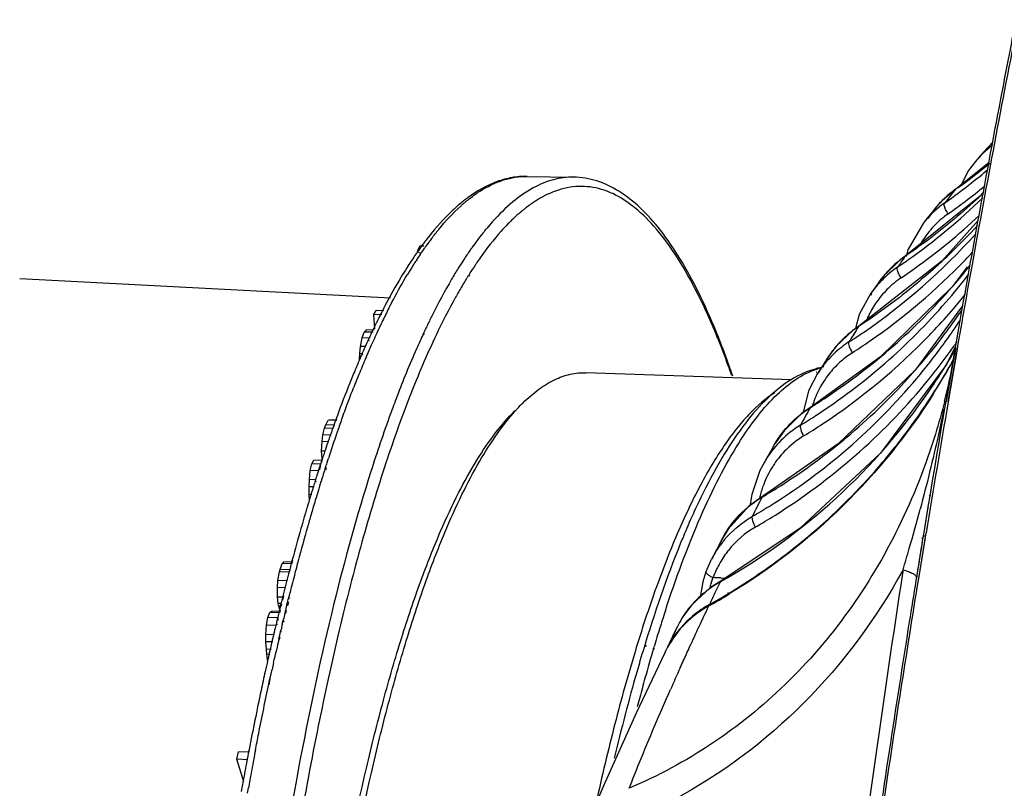
# Model space of a CAD drawing. Units: millimetres. Extents: x 78086 to 79979, y 6049 to 7339.
# Drawn here: x 79599 to 79632, y 6789 to 6814 of the extents above; entities that cross this region are included whole.
import ezdxf

# ---------------------------------------------------------------- set-up
doc = ezdxf.new("R2010")
doc.units = ezdxf.units.MM
doc.header["$LTSCALE"] = 16.335
doc.layers.get('0').update_dxf_attribs({"linetype": 'CONTINUOUS'})
doc.layers.add('02___PRT_ALL_AXES', color=7, linetype='CONTINUOUS')

msp = doc.modelspace()

# ---------------------------------------------------------------- linework, layer by layer
at = {"color": 0, "linetype": 'Continuous'}
for p, q in [((79631.921, 6810.249), (79631.848, 6810.17)), ((79631.895, 6809.677), (79630.783, 6808.791)), ((79631.485, 6809.772), (79631.196, 6809.397)), ((79631.485, 6809.772), (79631.508, 6809.797)), ((79616.437, 6809.215), (79617.995, 6809.19)), ((79631.196, 6809.397), (79630.969, 6808.939)), ((79630.775, 6808.783), (79630.783, 6808.791)), ((79616.233, 6808.032), (79616.224, 6808.023)), ((79616.234, 6808.011), (79616.224, 6808.005)), ((79630.091, 6808.143), (79629.848, 6807.805)), ((79630.094, 6808.146), (79629.998, 6808.028)), ((79629.689, 6807.642), (79629.176, 6806.761)), ((79612.764, 6806.719), (79612.848, 6806.881)), ((79612.848, 6806.881), (79612.936, 6806.92)), ((79612.977, 6806.877), (79612.848, 6806.881)), ((79612.821, 6806.765), (79612.802, 6806.737)), ((79612.829, 6806.672), (79612.809, 6806.645)), ((79612.858, 6806.59), (79612.893, 6806.653)), ((79612.858, 6806.6), (79612.893, 6806.653)), ((79629.081, 6806.529), (79629.092, 6806.54)), ((79629.176, 6806.761), (79629.117, 6806.533)), ((79612.744, 6806.428), (79612.758, 6806.451)), ((79612.746, 6806.39), (79612.76, 6806.417)), ((79614.512, 6805.956), (79614.497, 6805.933)), ((79614.515, 6805.899), (79614.5, 6805.873)), ((79611.86, 6805.14), (79599.456, 6805.785)), ((79628.21, 6805.676), (79628.16, 6805.606)), ((79627.943, 6805.299), (79627.553, 6804.586)), ((79627.943, 6805.299), (79627.941, 6805.297)), ((79611.309, 6804.585), (79611.384, 6804.719)), ((79611.341, 6804.106), (79611.309, 6804.585)), ((79611.576, 6804.576), (79611.309, 6804.585)), ((79611.644, 6804.71), (79611.384, 6804.719)), ((79627.553, 6804.586), (79627.432, 6804.122)), ((79611.52, 6804.207), (79611.525, 6804.22)), ((79611.52, 6804.209), (79611.525, 6804.22)), ((79613.089, 6804.212), (79613.08, 6804.192)), ((79613.09, 6804.209), (79613.08, 6804.192)), ((79610.912, 6803.811), (79610.983, 6804.003)), ((79610.983, 6804.003), (79611.062, 6804.079)), ((79611.284, 6803.993), (79610.983, 6804.003)), ((79611.323, 6804.07), (79611.062, 6804.079)), ((79612.985, 6803.991), (79612.96, 6803.937)), ((79612.987, 6803.966), (79612.963, 6803.907)), ((79627.527, 6804.184), (79627.54, 6804.198)), ((79610.861, 6803.523), (79610.912, 6803.811)), ((79611.188, 6803.801), (79610.912, 6803.811)), ((79611.143, 6803.784), (79611.132, 6803.761)), ((79611.149, 6803.724), (79611.138, 6803.702)), ((79630.341, 6803.557), (79630.367, 6803.589)), ((79630.343, 6803.555), (79630.367, 6803.589)), ((79610.828, 6803.071), (79610.835, 6803.28)), ((79610.835, 6803.28), (79610.861, 6803.523)), ((79610.925, 6803.277), (79610.835, 6803.28)), ((79611.045, 6803.517), (79610.861, 6803.523)), ((79610.922, 6803.292), (79610.907, 6803.258)), ((79610.924, 6803.274), (79610.908, 6803.244)), ((79630.715, 6803.23), (79630.446, 6801.677)), ((79630.772, 6803.474), (79630.464, 6801.676)), ((79630.753, 6803.488), (79630.469, 6802.915)), ((79630.535, 6801.664), (79630.835, 6803.433)), ((79630.758, 6803.476), (79630.715, 6803.23)), ((79630.786, 6803.472), (79630.742, 6803.227)), ((79630.798, 6803.217), (79630.836, 6803.433)), ((79628.26, 6803.171), (79625.928, 6801.487)), ((79626.418, 6803.025), (79626.195, 6802.673)), ((79626.499, 6803.151), (79626.418, 6803.025)), ((79630.528, 6801.664), (79630.798, 6803.217)), ((79626.155, 6802.611), (79625.854, 6802.029)), ((79626.121, 6802.778), (79626.105, 6802.774)), ((79626.137, 6802.674), (79626.122, 6802.669)), ((79626.122, 6802.643), (79626.138, 6802.65)), ((79626.123, 6802.758), (79626.139, 6802.763)), ((79626.195, 6802.673), (79626.144, 6802.594)), ((79625.854, 6802.029), (79625.67, 6801.308)), ((79630.408, 6801.685), (79630.404, 6801.666)), ((79625.928, 6801.487), (79625.911, 6801.468)), ((79609.697, 6800.898), (79609.776, 6801.05)), ((79609.776, 6801.05), (79609.83, 6801.062)), ((79610.064, 6801.04), (79609.776, 6801.05)), ((79610.069, 6801.054), (79609.83, 6801.062)), ((79610.059, 6801.129), (79610.032, 6801.056)), ((79610.087, 6801.205), (79610.059, 6801.129)), ((79610.221, 6801.042), (79610.236, 6801.083)), ((79610.221, 6801.042), (79610.236, 6801.079)), ((79609.602, 6800.556), (79609.656, 6800.782)), ((79609.656, 6800.782), (79609.697, 6800.898)), ((79609.963, 6800.772), (79609.656, 6800.782)), ((79610.006, 6800.888), (79609.697, 6800.898)), ((79609.93, 6800.771), (79609.904, 6800.696)), ((79609.561, 6800.012), (79609.574, 6800.336)), ((79609.574, 6800.336), (79609.602, 6800.556)), ((79609.796, 6800.329), (79609.574, 6800.336)), ((79609.878, 6800.547), (79609.602, 6800.556)), ((79624.648, 6800.115), (79624.728, 6800.254)), ((79609.578, 6799.776), (79609.561, 6800.012)), ((79609.675, 6800.009), (79609.561, 6800.012)), ((79609.237, 6799.592), (79609.305, 6799.714)), ((79609.571, 6799.705), (79609.305, 6799.714)), ((79609.604, 6799.82), (79609.55, 6799.655)), ((79609.604, 6799.82), (79609.552, 6799.642)), ((79609.582, 6799.744), (79609.578, 6799.776)), ((79609.595, 6799.775), (79609.578, 6799.776)), ((79609.761, 6799.692), (79609.787, 6799.771)), ((79624.367, 6799.627), (79624.229, 6799.361)), ((79609.151, 6799.065), (79609.182, 6799.366)), ((79609.182, 6799.366), (79609.237, 6799.592)), ((79609.468, 6799.356), (79609.182, 6799.366)), ((79609.534, 6799.582), (79609.237, 6799.592)), ((79609.515, 6799.547), (79609.47, 6799.409)), ((79609.518, 6799.526), (79609.475, 6799.379)), ((79609.688, 6799.466), (79609.712, 6799.543)), ((79609.7, 6799.386), (79609.724, 6799.463)), ((79609.141, 6798.822), (79609.151, 6799.065)), ((79609.38, 6799.057), (79609.151, 6799.065)), ((79609.356, 6799.052), (79609.348, 6799.026)), ((79609.364, 6799.002), (79609.356, 6798.975)), ((79609.148, 6798.556), (79609.141, 6798.822)), ((79609.31, 6798.816), (79609.141, 6798.822)), ((79609.158, 6798.371), (79609.148, 6798.556)), ((79609.233, 6798.553), (79609.148, 6798.556)), ((79624.319, 6798.497), (79624.3, 6798.473)), ((79629.928, 6798.554), (79629.895, 6798.51)), ((79629.931, 6798.552), (79629.895, 6798.51)), ((79623.902, 6798.235), (79623.901, 6798.203)), ((79629.868, 6798.119), (79629.85, 6798.1)), ((79629.868, 6798.119), (79629.852, 6798.099)), ((79623.162, 6797.405), (79622.985, 6797.112)), ((79622.898, 6796.947), (79622.985, 6797.111)), ((79629.541, 6795.749), (79629.754, 6797.054)), ((79629.549, 6795.747), (79629.792, 6797.277)), ((79629.754, 6797.054), (79629.791, 6797.278)), ((79608.245, 6796.251), (79608.299, 6796.304)), ((79608.57, 6796.295), (79608.299, 6796.304)), ((79608.579, 6796.374), (79608.546, 6796.251)), ((79608.585, 6796.346), (79608.551, 6796.23)), ((79622.425, 6795.98), (79622.61, 6796.397)), ((79608.098, 6795.68), (79608.153, 6795.974)), ((79608.153, 6795.974), (79608.172, 6796.046)), ((79608.472, 6795.964), (79608.153, 6795.974)), ((79608.172, 6796.046), (79608.245, 6796.251)), ((79608.493, 6796.035), (79608.172, 6796.046)), ((79608.554, 6796.24), (79608.245, 6796.251)), ((79608.492, 6796.045), (79608.456, 6795.906)), ((79608.494, 6796.037), (79608.456, 6795.906)), ((79608.67, 6795.931), (79608.695, 6796.026)), ((79622.42, 6795.969), (79622.313, 6795.636)), ((79629.018, 6796.039), (79628.987, 6795.833)), ((79629.018, 6796.039), (79628.987, 6795.833)), ((79608.079, 6795.448), (79608.098, 6795.68)), ((79608.401, 6795.67), (79608.098, 6795.68)), ((79622.915, 6795.655), (79622.579, 6795.442)), ((79622.915, 6795.655), (79622.893, 6795.627)), ((79622.893, 6795.627), (79622.921, 6795.644)), ((79622.893, 6795.627), (79622.922, 6795.643)), ((79622.92, 6795.766), (79623.071, 6795.759)), ((79622.92, 6795.766), (79623.071, 6795.759)), ((79608.079, 6795.127), (79608.079, 6795.448)), ((79608.347, 6795.439), (79608.079, 6795.448)), ((79622.579, 6795.442), (79621.948, 6794.869)), ((79622.313, 6795.636), (79622.232, 6795.127)), ((79608.105, 6794.912), (79608.079, 6795.127)), ((79608.273, 6795.12), (79608.079, 6795.127)), ((79608.24, 6795.062), (79608.208, 6794.933)), ((79608.275, 6795.2), (79608.24, 6795.062)), ((79608.283, 6795.163), (79608.249, 6795.02)), ((79608.411, 6794.906), (79608.445, 6795.041)), ((79608.445, 6795.041), (79608.473, 6795.155)), ((79608.473, 6795.155), (79608.48, 6795.183)), ((79608.48, 6795.183), (79608.504, 6795.281)), ((79608.488, 6795.083), (79608.495, 6795.112)), ((79623.159, 6795.27), (79623.182, 6795.284)), ((79623.175, 6795.245), (79623.198, 6795.259)), ((79607.823, 6794.611), (79607.896, 6794.655)), ((79608.162, 6794.646), (79607.896, 6794.655)), ((79608.123, 6794.823), (79608.105, 6794.912)), ((79608.223, 6794.908), (79608.105, 6794.912)), ((79608.168, 6794.68), (79608.123, 6794.823)), ((79608.203, 6794.82), (79608.123, 6794.823)), ((79608.159, 6794.732), (79608.139, 6794.65)), ((79608.17, 6794.679), (79608.151, 6794.596)), ((79608.189, 6794.855), (79608.159, 6794.732)), ((79608.208, 6794.933), (79608.189, 6794.855)), ((79608.218, 6794.886), (79608.199, 6794.805)), ((79608.349, 6794.649), (79608.373, 6794.748)), ((79608.364, 6794.58), (79608.388, 6794.678)), ((79608.373, 6794.748), (79608.411, 6794.906)), ((79608.427, 6794.834), (79608.46, 6794.969)), ((79621.948, 6794.869), (79621.619, 6794.416)), ((79607.713, 6794.183), (79607.759, 6794.441)), ((79607.759, 6794.441), (79607.823, 6794.611)), ((79608.112, 6794.429), (79607.759, 6794.441)), ((79608.152, 6794.599), (79607.823, 6794.611)), ((79608.075, 6794.388), (79608.051, 6794.288)), ((79608.09, 6794.451), (79608.075, 6794.388)), ((79608.103, 6794.392), (79608.088, 6794.328)), ((79608.244, 6794.214), (79608.275, 6794.344)), ((79608.275, 6794.344), (79608.291, 6794.409)), ((79608.29, 6794.28), (79608.305, 6794.344)), ((79621.617, 6794.413), (79621.62, 6794.418)), ((79607.695, 6793.87), (79607.713, 6794.183)), ((79608.052, 6794.171), (79607.713, 6794.183)), ((79608.051, 6794.288), (79608.045, 6794.26)), ((79608.065, 6794.227), (79608.058, 6794.199)), ((79608.159, 6793.847), (79608.197, 6794.012)), ((79608.197, 6794.012), (79608.201, 6794.029)), ((79607.694, 6793.629), (79607.695, 6793.87)), ((79607.98, 6793.861), (79607.695, 6793.87)), ((79607.936, 6793.802), (79607.899, 6793.642)), ((79608.134, 6793.739), (79608.159, 6793.847)), ((79608.145, 6793.692), (79608.17, 6793.796)), ((79608.21, 6793.956), (79608.214, 6793.972)), ((79607.712, 6793.379), (79607.694, 6793.629)), ((79607.924, 6793.621), (79607.694, 6793.629)), ((79607.729, 6793.209), (79607.712, 6793.379)), ((79607.867, 6793.374), (79607.712, 6793.379)), ((79607.845, 6793.407), (79607.809, 6793.248)), ((79620.399, 6793.599), (79620.384, 6793.549)), ((79620.414, 6793.513), (79620.398, 6793.463)), ((79620.672, 6793.415), (79620.686, 6793.462)), ((79620.681, 6793.36), (79620.694, 6793.409)), ((79607.765, 6792.95), (79607.729, 6793.209)), ((79607.827, 6793.206), (79607.729, 6793.209)), ((79607.947, 6792.916), (79607.977, 6793.051)), ((79607.867, 6792.552), (79607.9, 6792.702)), ((79621.56, 6792.757), (79621.664, 6792.986)), ((79621.561, 6792.752), (79621.664, 6792.982)), ((79607.795, 6792.215), (79607.832, 6792.389)), ((79607.801, 6792.191), (79607.836, 6792.373)), ((79607.832, 6792.389), (79607.867, 6792.552)), ((79606.727, 6789.692), (79606.774, 6789.939)), ((79606.774, 6789.939), (79607.142, 6789.949)), ((79607.138, 6789.927), (79606.774, 6789.939)), ((79606.955, 6788.934), (79606.727, 6789.692)), ((79607.092, 6789.679), (79606.727, 6789.692)), ((79606.901, 6788.788), (79606.869, 6788.61)), ((79607.077, 6788.553), (79607.109, 6788.734))]:
    msp.add_line(p, q, dxfattribs=at)
for points in [[(79631.848, 6810.17), (79631.615, 6809.916), (79631.508, 6809.797)], [(79631.71, 6808.69), (79631.563, 6808.526), (79629.092, 6806.54)], [(79630.783, 6808.791), (79630.695, 6808.725), (79630.23, 6808.303), (79630.094, 6808.146)], [(79629.998, 6808.028), (79629.771, 6807.746), (79629.689, 6807.642)], [(79631.531, 6807.733), (79630.332, 6806.387), (79627.54, 6804.198)], [(79629.092, 6806.54), (79628.895, 6806.394), (79628.351, 6805.86), (79628.21, 6805.676)], [(79631.162, 6806.19), (79630.665, 6805.519), (79628.26, 6803.171)], [(79628.16, 6805.606), (79627.971, 6805.339), (79627.941, 6805.297)], [(79631.013, 6804.878), (79629.427, 6802.728), (79626.852, 6800.256), (79624.319, 6798.497)], [(79627.54, 6804.198), (79627.333, 6804.052), (79626.774, 6803.521), (79626.499, 6803.151)], [(79630.469, 6802.915), (79628.259, 6799.95), (79625.571, 6797.429), (79622.915, 6795.655)], [(79625.928, 6801.487), (79625.63, 6801.28), (79625.034, 6800.697), (79624.728, 6800.254)], [(79624.648, 6800.115), (79624.415, 6799.71), (79624.366, 6799.624)], [(79624.229, 6799.361), (79623.959, 6798.56), (79623.902, 6798.235)], [(79624.319, 6798.497), (79623.855, 6798.171), (79623.162, 6797.405)], [(79622.898, 6796.947), (79622.659, 6796.49), (79622.61, 6796.397)], [(79621.467, 6794.136), (79621.385, 6793.968), (79621.132, 6793.449), (79621.064, 6793.31)], [(79621.042, 6793.263), (79620.087, 6791.242), (79619.003, 6788.83), (79618.266, 6787.101)]]:
    msp.add_lwpolyline(points, dxfattribs=at)
for centre, radius, start, end in [((79634.491, 6807.859), 3.509, 137.0736, 141.7374), ((79634.133, 6807.432), 3.533, 128.1376, 131.2828), ((79634.495, 6807.854), 3.516, 134.72, 137.0738), ((79634.13, 6807.435), 3.529, 127.1342, 128.1373), ((79634.122, 6807.444), 3.517, 133.0304, 138.0036), ((79634.131, 6807.434), 3.531, 131.2829, 133.0326), ((79618.457, 6826.066), 21.224, 305.7853, 309.3893), ((79634.065, 6807.329), 3.199, 136.4443, 137.0567), ((79634.074, 6807.321), 3.211, 133.2767, 136.4426), ((79618.305, 6825.476), 20.993, 308.2787, 310.2031), ((79618.274, 6825.516), 21.043, 305.2255, 308.2778), ((79618.45, 6826.075), 21.235, 305.4784, 305.7855), ((79618.241, 6825.384), 21.317, 307.0758, 309.3469), ((79617.417, 6804.488), 4.991, 126.324, 127.5165), ((79617.123, 6805.19), 4.193, 122.7588, 124.3895), ((79617.059, 6823.534), 20.975, 305.3103, 314.2089), ((79632.824, 6805.909), 3.53, 125.4972, 140.6683), ((79660.556, 6784.723), 38.285, 141.4941, 141.9397), ((79659.794, 6785.329), 37.312, 141.0551, 141.4943), ((79617.067, 6824.021), 21.22, 312.762, 313.3291), ((79617.075, 6824.012), 21.208, 313.3291, 313.6412), ((79618.092, 6803.95), 5.768, 131.1129, 132.2135), ((79617.6, 6804.25), 5.29, 127.524, 129.433), ((79617.88, 6804.193), 5.446, 129.6046, 131.1164), ((79617.684, 6804.43), 5.138, 128.3417, 129.6018), ((79619.281, 6804.43), 4.717, 126.0627, 128.2547), ((79619.122, 6804.649), 4.447, 124.7449, 126.0602), ((79619.016, 6804.8), 4.262, 123.7015, 124.7428), ((79632.437, 6805.461), 3.509, 125.266, 139.7578), ((79618.211, 6825.423), 21.367, 305.2085, 307.0758), ((79620.251, 6803.293), 6.213, 133.0855, 133.6736), ((79620.123, 6803.431), 6.025, 132.3809, 133.086), ((79619.942, 6803.63), 5.756, 131.1133, 132.3851), ((79619.761, 6803.837), 5.481, 130.191, 131.1101), ((79619.637, 6803.984), 5.288, 129.5721, 130.0537), ((79619.513, 6804.134), 5.093, 128.2379, 129.5773), ((79617.001, 6823.442), 21.295, 305.5984, 313.1588), ((79632.377, 6805.352), 3.2, 128.892, 139.743), ((79632.364, 6805.368), 3.18, 125.2173, 128.8859), ((79621.493, 6802.118), 8.351, 138.0497, 140.125), ((79620.501, 6803.033), 6.574, 133.6809, 135.7286), ((79632.422, 6805.476), 3.487, 139.784, 141.5988), ((79615.954, 6821.85), 21.117, 313.7135, 317.4841), ((79621.35, 6800.712), 10.458, 141.7576, 143.2012), ((79622.84, 6801.011), 10.095, 141.4, 143.1147), ((79622.166, 6801.55), 9.232, 140.0994, 141.4049), ((79615.879, 6821.234), 20.901, 304.4089, 318.1546), ((79632.391, 6805.343), 3.216, 139.7824, 148.7988), ((79622.279, 6800.019), 11.617, 143.6107, 144.4999), ((79621.898, 6800.299), 11.144, 143.1867, 143.6074), ((79622.798, 6799.919), 11.977, 144.5498, 145.0121), ((79622.22, 6800.332), 11.267, 142.8697, 144.5563), ((79624.339, 6799.903), 11.959, 144.5067, 144.9911), ((79623.686, 6800.372), 11.155, 143.0979, 144.5215), ((79623.665, 6799.052), 13.307, 145.7019, 146.6553), ((79622.945, 6799.545), 12.434, 144.6612, 145.7083), ((79623.986, 6799.106), 13.417, 146.0442, 146.8092), ((79623.208, 6799.633), 12.477, 145.0141, 145.7625), ((79625.33, 6799.221), 13.163, 145.7629, 146.5367), ((79624.762, 6799.607), 12.476, 144.9931, 145.7627), ((79669.214, 6778.35), 49.038, 144.9263, 145.4256), ((79615.916, 6821.889), 21.171, 312.0062, 313.7136), ((79615.885, 6821.082), 21.132, 316.066, 317.013), ((79624.455, 6798.531), 14.253, 146.6506, 147.6745), ((79625.515, 6798.125), 15.233, 147.6359, 148.5298), ((79624.7, 6798.64), 14.269, 146.9216, 147.6314), ((79626.771, 6798.286), 14.88, 147.5485, 148.122), ((79625.99, 6798.784), 13.954, 146.5363, 147.5558), ((79626.137, 6798.6), 13.757, 146.2736, 147.6749), ((79625.466, 6799.046), 12.951, 145.7614, 146.2692), ((79624.966, 6799.388), 12.345, 144.88, 145.7643), ((79615.834, 6821.136), 21.206, 304.68, 316.0551), ((79617.009, 6823.602), 21.059, 304.17, 305.3138), ((79626.2, 6797.706), 16.036, 148.5297, 149.1424), ((79627.115, 6797.976), 14.917, 147.7664, 148.1508), ((79630.801, 6803.286), 3.496, 124.1748, 135.3205), ((79616.954, 6823.508), 21.376, 304.1506, 305.5988), ((79614.717, 6818.659), 20.836, 319.0363, 322.3366), ((79628.389, 6797.199), 16.41, 149.0004, 149.4283), ((79627.894, 6797.496), 15.832, 148.4944, 149.0009), ((79627.465, 6797.759), 15.33, 148.1506, 148.4935), ((79630.808, 6803.281), 3.504, 135.352, 144.8361), ((79630.747, 6803.175), 3.194, 124.1657, 135.3038), ((79631.05, 6803.645), 3.491, 151.9642, 153.131), ((79630.757, 6803.168), 3.206, 135.3388, 145.2791), ((79614.696, 6818.543), 21.109, 319.3231, 321.0453), ((79630.885, 6794.825), 21.677, 152.3723, 152.6171), ((79630.804, 6803.137), 3.263, 145.2971, 154.1173), ((79632.653, 6793.924), 23.662, 153.2794, 153.892), ((79631.864, 6794.321), 22.778, 152.8948, 153.2791), ((79631.308, 6794.606), 22.154, 152.6172, 152.8943), ((79633.232, 6793.894), 24.038, 153.6009, 154.0009), ((79632.416, 6794.299), 23.127, 153.0036, 153.601), ((79634.915, 6793.803), 24.181, 153.6419, 154.0822), ((79630.841, 6803.119), 3.304, 154.1121, 156.976), ((79614.712, 6818.529), 21.089, 316.7427, 319.3232), ((79613.61, 6816.591), 21.036, 322.6112, 325.2774), ((79613.6, 6816.598), 21.049, 325.2772, 325.7313), ((79634.012, 6793.259), 25.175, 154.1451, 154.3603), ((79633.552, 6793.482), 24.664, 153.8885, 154.1453), ((79634.987, 6793.048), 25.986, 154.563, 154.8103), ((79634.132, 6793.455), 25.038, 154.0018, 154.5372), ((79635.731, 6793.406), 25.088, 154.082, 154.4874), ((79613.448, 6815.9), 20.924, 324.3451, 326.6935), ((79635.3, 6792.646), 26.602, 154.6182, 155.2461), ((79634.485, 6793.032), 25.7, 154.3604, 154.6173), ((79636.819, 6792.196), 28.006, 155.1479, 155.7538), ((79635.823, 6792.655), 26.91, 154.9933, 155.1438), ((79635.453, 6792.828), 26.501, 154.8101, 154.9934), ((79637.057, 6792.777), 26.555, 154.8131, 155.0214), ((79636.53, 6793.025), 25.973, 154.5357, 154.8133), ((79614.67, 6818.577), 21.152, 303.4265, 316.0973), ((79615.806, 6821.336), 21.026, 302.8376, 304.4168), ((79681.409, 6770.383), 63.606, 148.17454, 148.44515), ((79680, 6771.258), 61.948, 147.89251, 148.17469), ((79614.733, 6818.509), 21.059, 316.1111, 316.7422), ((79637.43, 6791.67), 28.944, 155.7308, 155.9076), ((79636.71, 6791.995), 28.155, 155.2967, 155.7319), ((79637.915, 6791.702), 29.209, 155.7536, 156.1517), ((79600.419, 6794.714), 24.169, 22.0805, 22.245), ((79629.099, 6800.736), 3.491, 122.8142, 133.0398), ((79615.76, 6821.239), 21.333, 302.8131, 304.6862), ((79613.508, 6815.857), 20.851, 319.9871, 323.8442), ((79613.646, 6816.564), 20.991, 319.2643, 322.0035), ((79613.629, 6816.577), 21.012, 322.0035, 322.6107), ((79613.494, 6815.867), 20.868, 323.9583, 324.3442), ((79613.457, 6815.769), 21.164, 324.627, 325.1667), ((79639.184, 6790.895), 30.862, 156.3835, 156.6525), ((79638.144, 6791.351), 29.726, 155.9086, 156.3144), ((79640.447, 6790.598), 31.971, 156.6769, 157.1389), ((79639.22, 6791.127), 30.635, 156.1537, 156.6763), ((79629.112, 6800.726), 3.506, 133.0787, 144.6317), ((79629.422, 6801.263), 3.48, 145.0834, 147.1407), ((79629.049, 6800.629), 3.19, 122.8197, 131.318), ((79613.494, 6815.742), 21.118, 320.2607, 323.9311), ((79612.487, 6813.979), 21.114, 326.2194, 329.4336), ((79613.477, 6815.754), 21.139, 323.9312, 324.627), ((79568.217, 6814.52), 63.536, 349.12709, 349.76158), ((79612.439, 6814.008), 21.17, 329.4327, 329.9546), ((79607.642, 6807.417), 23.478, 349.4358, 350.3263), ((79640.535, 6790.315), 32.332, 156.8595, 157.1641), ((79639.821, 6790.62), 31.556, 156.6523, 156.8591), ((79641.826, 6790.017), 33.467, 157.3173, 157.4508), ((79641.364, 6790.211), 32.966, 157.1375, 157.3174), ((79629.426, 6801.261), 3.484, 148.6812, 152.2512), ((79629.425, 6801.261), 3.483, 147.2475, 148.681), ((79629.057, 6800.622), 3.2, 131.339, 140.8283), ((79612.137, 6813.321), 21.204, 328.8806, 331.11), ((79608.006, 6807.346), 23.107, 345.8189, 349.4434), ((79612.123, 6813.278), 21.202, 330.4305, 331.3706), ((79644.973, 6788.737), 36.865, 157.9388, 158.6922), ((79641.66, 6789.842), 33.552, 157.1651, 157.6336), ((79642.888, 6789.578), 34.616, 157.4535, 157.9326), ((79626.836, 6800.128), 2.745, 103.5545, 105.1053), ((79626.866, 6800.49), 2.386, 106.2347, 107.7283), ((79629.134, 6800.71), 3.534, 144.6367, 147.4557), ((79626.819, 6800.202), 2.669, 99.6762, 103.5632), ((79626.846, 6800.559), 2.315, 103.9604, 106.238), ((79629.08, 6800.604), 3.23, 140.837, 145.8664), ((79613.64, 6816.569), 20.998, 317.7811, 319.2638), ((79612.157, 6813.259), 21.163, 327.676, 330.4304), ((79614.569, 6819.634), 21.416, 301.9802, 306.0995), ((79629.112, 6800.582), 3.268, 145.867, 150.8654), ((79613.598, 6816.61), 21.058, 310.0154, 317.7737), ((79612.541, 6813.943), 21.049, 325.5798, 326.2178), ((79612.189, 6813.29), 21.144, 327.4787, 328.8802), ((79629.177, 6800.548), 3.341, 150.8969, 161.0199), ((79612.273, 6813.236), 21.044, 321.5257, 327.4795), ((79629.225, 6800.531), 3.392, 161.0068, 162.7712), ((80217.711, 6700.781), 595.869, 170.251366, 170.70107), ((80219.449, 6700.332), 597.575, 170.237051, 170.663531), ((79693.363, 6763.343), 77.48, 150.52416, 150.77499), ((79652.008, 6785.854), 44.644, 160.0918, 160.4794), ((79653.451, 6785.573), 45.914, 160.4244, 160.7149), ((79652.537, 6785.898), 44.944, 160.3076, 160.4238), ((79614.633, 6818.781), 20.983, 301.4585, 303.1766), ((79694.643, 6762.626), 78.947, 150.77485, 151.01556), ((79614.595, 6818.685), 21.283, 301.4257, 303.4342), ((79654.244, 6785.063), 47.016, 160.5796, 161.0917), ((79657.78, 6784.08), 50.494, 160.8776, 161.8958), ((79654.463, 6785.218), 46.986, 160.7144, 160.8637), ((79627.406, 6797.899), 3.496, 121.4235, 135.0525), ((79656.371, 6784.332), 49.265, 161.089, 161.4706), ((79627.431, 6797.88), 3.526, 135.1159, 147.1999), ((79627.365, 6797.79), 3.205, 121.4678, 136.4629), ((79613.559, 6816.658), 21.12, 308.4894, 310.0138), ((79657.942, 6783.804), 50.922, 161.469, 161.6683), ((79627.396, 6797.766), 3.244, 136.5231, 147.1722), ((79612.35, 6813.177), 20.946, 319.1495, 321.521), ((79659.776, 6783.199), 52.853, 161.8595, 161.9827), ((79660.904, 6783.056), 53.781, 161.9813, 162.1484), ((79627.473, 6797.853), 3.577, 147.1939, 150.2554), ((79661.401, 6782.674), 54.561, 162.1372, 162.3015), ((79662.512, 6782.54), 55.47, 162.2329, 162.478), ((79627.487, 6797.711), 3.35, 147.9765, 159.2528), ((79627.425, 6797.746), 3.279, 147.1619, 147.9322), ((79612.358, 6813.172), 20.938, 310.9366, 319.1438), ((79663.878, 6781.889), 57.16, 162.5543, 162.7551), ((79662.492, 6782.325), 55.707, 162.3017, 162.5263), ((79665.673, 6781.551), 58.782, 162.7353, 163.06431), ((79663.946, 6782.087), 56.973, 162.478, 162.7349), ((79665.555, 6781.37), 58.915, 162.87757, 162.99635), ((79664.831, 6781.593), 58.157, 162.75487, 162.87758), ((79667.577, 6780.971), 60.772, 163.06413, 163.36001), ((79627.594, 6797.67), 3.465, 159.2589, 165.8175), ((79667.704, 6780.718), 61.16, 163.16089, 163.4114), ((79666.416, 6781.107), 59.815, 162.99647, 163.16057), ((79669.309, 6780.453), 62.58, 163.35981, 163.61422), ((79711.665, 6753.621), 98.205, 152.82473, 153.03962), ((79627.657, 6797.653), 3.53, 165.8002, 167.0055), ((79669.547, 6780.169), 63.084, 163.41153, 163.80347), ((79671.647, 6779.767), 65.017, 163.61574, 164.01019), ((79613.461, 6815.954), 20.955, 300.1011, 301.8984), ((79714.119, 6752.373), 100.958, 153.03957, 153.24324), ((79562.07, 6816.002), 69.861, 344.00211, 345.12329), ((79673.382, 6779.27), 66.821, 164.00981, 164.19716), ((79613.435, 6815.854), 21.242, 300.0562, 302.113), ((79678.09, 6777.953), 71.71, 164.20923, 165.1469), ((79625.683, 6794.695), 3.206, 120.1073, 141.5778), ((79612.351, 6813.184), 20.951, 307.5227, 310.93), ((79626.043, 6795.467), 3.472, 152.0998, 154.6554), ((79625.748, 6794.777), 3.531, 140.1952, 142.353), ((79872.698, 6757.461), 246.231, 170.74401, 171.05171), ((79612.2, 6812.177), 23.069, 319.1597, 319.4812), ((79625.8, 6794.739), 3.595, 142.3871, 152.5408), ((79626.056, 6795.461), 3.487, 154.6556, 157.9252), ((79625.757, 6794.635), 3.302, 141.5717, 150.3823), ((79559.537, 6816.721), 72.495, 343.42374, 344.00739), ((79682.094, 6776.886), 75.853, 165.14342, 165.3852), ((79612.284, 6813.277), 21.066, 301.2067, 307.5153), ((79680.923, 6776.993), 74.895, 165.09992, 165.26279), ((79625.848, 6794.584), 3.405, 150.3959, 158.283), ((79684.238, 6776.127), 78.321, 165.37225, 165.9055), ((79686.035, 6775.866), 79.925, 165.46072, 165.94161), ((79626.524, 6794.398), 4.107, 160.8524, 162.7478), ((79626.838, 6794.291), 4.438, 160.4249, 160.8698), ((79625.892, 6794.566), 3.454, 158.2667, 159.4559), ((79618.689, 6706.399), 89.466, 87.28959, 87.45723), ((80141.505, 6717.258), 518.506, 171.28376, 172.39691), ((79624.613, 6792.516), 3.553, 127.7163, 129.5904), ((79624.694, 6792.408), 3.689, 119.22, 127.6772), ((79626.125, 6794.519), 3.69, 165.1998, 165.9986), ((79626.22, 6794.493), 3.788, 162.7574, 165.1908), ((79746.186, 6736.803), 136.607, 154.49386, 154.66244), ((79624.55, 6792.59), 3.456, 129.5715, 136.8824), ((79612.234, 6813.284), 21.126, 299.1244, 301.284), ((79758.964, 6730.751), 150.746, 154.66211, 154.8256), ((79612.231, 6813.362), 21.166, 299.1382, 301.1364), ((79665.548, 6780.136), 46.798, 161.9085, 162.3242), ((79624.422, 6792.707), 3.283, 139.1524, 148.6873), ((79624.253, 6791.716), 3.566, 119.1573, 134.9503), ((79624.271, 6791.767), 3.559, 119.8551, 131.729), ((79624.482, 6792.656), 3.361, 136.909, 139.175), ((79624.262, 6791.781), 3.542, 119.1384, 119.8447), ((79690.915, 6774.462), 85.202, 166.29392, 166.43208), ((79692.389, 6774.296), 86.47, 166.38618, 166.54952), ((79667.268, 6779.587), 48.604, 162.3236, 162.6375), ((79624.989, 6792.405), 3.925, 149.224, 153.8138), ((79624.255, 6791.786), 3.534, 131.7528, 135.5649), ((79694.677, 6773.564), 89.071, 166.6807, 166.86711), ((79693.264, 6773.898), 87.618, 166.56168, 166.68052), ((79694.888, 6773.701), 89.038, 166.68064, 166.80278), ((79670.315, 6778.641), 51.795, 162.644, 163.3729), ((79624.272, 6791.706), 3.586, 135.0653, 150.8844), ((79624.944, 6792.426), 3.875, 153.8123, 162.2861), ((79624.275, 6791.767), 3.562, 136.3234, 144.5739), ((79624.262, 6791.779), 3.544, 135.5639, 136.3144), ((79698.07, 6772.961), 92.305, 166.99101, 167.17369), ((79624.306, 6791.747), 3.599, 144.5861, 150.6778), ((79697.244, 6772.967), 91.706, 166.97088, 167.12166), ((79700.132, 6772.492), 94.42, 167.17394, 167.42359), ((79675.923, 6776.983), 57.643, 163.43769, 164.48094), ((79624.309, 6791.686), 3.627, 150.8917, 154.2476), ((79624.348, 6791.723), 3.647, 153.7211, 154.2152), ((79624.338, 6791.728), 3.636, 150.6733, 153.7223), ((79701.513, 6772.002), 96.082, 167.37349, 167.60119), ((79699.662, 6772.416), 94.186, 167.22225, 167.37324), ((79624.351, 6791.722), 3.65, 154.2152, 154.7297), ((79702.768, 6771.905), 97.121, 167.50577, 167.63512), ((79730.891, 6743.466), 119.929, 155.73232, 156.11283), ((79680.915, 6775.597), 62.824, 164.4811, 165.08668), ((79683.579, 6774.887), 65.581, 165.08579, 165.37518), ((79721.551, 6767.905), 116.536, 169.20349, 169.55265), ((79719.04, 6768.383), 113.98, 169.05743, 169.20316), ((79720.608, 6768.243), 115.333, 169.13085, 169.27802), ((79723.797, 6767.642), 118.578, 169.27936, 169.62972), ((79724.596, 6767.341), 119.633, 169.55125, 169.67224), ((79726.175, 6767.206), 120.996, 169.62934, 169.75138)]:
    msp.add_arc(centre, radius, start, end, dxfattribs=at)
for points, knots in [([(79632.792, 6814.464), (79632.619, 6813.58), (79631.914, 6809.922), (79631.245, 6806.257), (79630.758, 6803.476)], [0, 0, 0, 0, 0.241864, 1, 1, 1, 1]), ([(79630.836, 6803.433), (79631.001, 6804.378), (79631.651, 6808.036), (79632.337, 6811.687), (79632.866, 6814.392)], [0, 0, 0, 0, 0.258232, 1, 1, 1, 1]), ([(79616.437, 6809.215), (79616.268, 6809.218), (79615.927, 6809.19), (79615.238, 6809.003), (79614.759, 6808.728), (79614.461, 6808.509)], [0, 0, 0, 0, 0.237099, 0.478998, 1, 1, 1, 1]), ([(79614.854, 6808.716), (79615.101, 6808.874), (79615.49, 6809.069), (79616.037, 6809.199), (79616.305, 6809.217), (79616.437, 6809.215)], [0, 0, 0, 0, 0.523535, 0.765126, 1, 1, 1, 1]), ([(79617.995, 6809.19), (79617.767, 6809.193), (79617.293, 6809.131), (79616.598, 6808.836), (79615.913, 6808.351), (79615.492, 6807.935), (79615.282, 6807.701)], [0, 0, 0, 0, 0.213885, 0.444302, 0.703551, 1, 1, 1, 1]), ([(79623.324, 6802.524), (79623.15, 6803.027), (79622.796, 6803.978), (79622.208, 6805.297), (79621.591, 6806.436), (79620.945, 6807.39), (79620.267, 6808.156), (79619.55, 6808.729), (79618.791, 6809.095), (79618.255, 6809.186), (79617.995, 6809.19)], [0, 0, 0, 0, 0.177637, 0.338106, 0.48162, 0.608973, 0.721659, 0.821843, 0.912985, 1, 1, 1, 1]), ([(79622.789, 6803.864), (79622.592, 6804.347), (79622.191, 6805.242), (79621.522, 6806.447), (79620.825, 6807.421), (79620.102, 6808.161), (79619.454, 6808.588), (79618.933, 6808.789), (79618.549, 6808.871), (79618.162, 6808.889), (79617.635, 6808.828), (79617.251, 6808.684), (79617.009, 6808.559)], [0, 0, 0, 0, 0.186275, 0.349752, 0.49121, 0.612503, 0.717115, 0.765017, 0.811157, 0.85663, 0.902582, 1, 1, 1, 1]), ([(79614.497, 6808.46), (79614.518, 6808.476), (79614.602, 6808.542), (79614.689, 6808.605), (79614.754, 6808.65)], [0, 0, 0, 0, 0.254747, 1, 1, 1, 1]), ([(79617.009, 6808.559), (79616.979, 6808.543), (79616.857, 6808.477), (79616.738, 6808.405), (79616.651, 6808.347)], [0, 0, 0, 0, 0.244027, 1, 1, 1, 1]), ([(79614.24, 6808.336), (79614.144, 6808.258), (79613.744, 6807.906), (79613.389, 6807.506), (79613.136, 6807.185)], [0, 0, 0, 0, 0.232968, 1, 1, 1, 1]), ([(79613.238, 6807.133), (79613.317, 6807.238), (79613.619, 6807.621), (79613.952, 6807.982), (79614.216, 6808.222)], [0, 0, 0, 0, 0.268444, 1, 1, 1, 1]), ([(79631.474, 6808.442), (79630.912, 6807.922), (79630.123, 6807.268), (79629.292, 6806.674), (79629.081, 6806.529)], [0, 0, 0, 0, 0.749512, 1, 1, 1, 1]), ([(79630.399, 6808.243), (79630.398, 6808.252), (79630.395, 6808.279), (79630.399, 6808.311), (79630.411, 6808.326)], [0, 0, 0, 0, 0.311343, 1, 1, 1, 1]), ([(79630.53, 6807.965), (79630.497, 6808.011), (79630.443, 6808.1), (79630.406, 6808.197), (79630.399, 6808.243)], [0, 0, 0, 0, 0.553497, 1, 1, 1, 1]), ([(79615.794, 6807.622), (79615.714, 6807.54), (79615.382, 6807.183), (79615.083, 6806.796), (79614.868, 6806.49)], [0, 0, 0, 0, 0.233277, 1, 1, 1, 1]), ([(79629.081, 6806.529), (79628.997, 6806.471), (79628.671, 6806.226), (79628.388, 6805.924), (79628.21, 6805.676)], [0, 0, 0, 0, 0.251293, 1, 1, 1, 1]), ([(79627.187, 6802.329), (79627.945, 6802.882), (79629.388, 6804.088), (79630.657, 6805.476), (79631.242, 6806.207)], [0, 0, 0, 0, 0.50061, 1, 1, 1, 1]), ([(79612.411, 6806.153), (79612.348, 6806.054), (79612.091, 6805.636), (79611.852, 6805.208), (79611.679, 6804.877)], [0, 0, 0, 0, 0.238968, 1, 1, 1, 1]), ([(79611.809, 6804.797), (79611.86, 6804.897), (79612.059, 6805.28), (79612.27, 6805.657), (79612.434, 6805.931)], [0, 0, 0, 0, 0.259807, 1, 1, 1, 1]), ([(79614.135, 6806.144), (79614.059, 6806.022), (79613.743, 6805.498), (79613.456, 6804.957), (79613.248, 6804.538)], [0, 0, 0, 0, 0.236131, 1, 1, 1, 1]), ([(79630.085, 6806.157), (79629.885, 6805.977), (79629.07, 6805.271), (79628.202, 6804.628), (79627.527, 6804.184)], [0, 0, 0, 0, 0.249682, 1, 1, 1, 1]), ([(79628.953, 6805.818), (79628.907, 6805.884), (79628.852, 6805.983), (79628.821, 6806.108), (79628.826, 6806.162), (79628.837, 6806.178)], [0, 0, 0, 0, 0.619179, 0.84807, 1, 1, 1, 1]), ([(79614.26, 6805.545), (79614.186, 6805.42), (79613.881, 6804.886), (79613.601, 6804.338), (79613.4, 6803.915)], [0, 0, 0, 0, 0.236747, 1, 1, 1, 1]), ([(79626.116, 6801.218), (79626.921, 6801.745), (79628.459, 6802.909), (79629.821, 6804.274), (79630.45, 6804.999)], [0, 0, 0, 0, 0.500449, 1, 1, 1, 1]), ([(79613.4, 6803.915), (79613.078, 6803.24), (79612.456, 6801.775), (79611.616, 6799.394), (79610.818, 6796.714), (79610.07, 6793.758), (79609.378, 6790.55), (79608.518, 6785.861), (79608.008, 6782.224), (79607.717, 6779.736)], [0, 0, 0, 0, 0.089941, 0.191362, 0.303725, 0.426314, 0.558263, 0.698594, 1, 1, 1, 1]), ([(79612.96, 6803.937), (79612.884, 6803.773), (79612.572, 6803.081), (79612.286, 6802.377), (79612.08, 6801.837)], [0, 0, 0, 0, 0.238155, 1, 1, 1, 1]), ([(79627.527, 6804.184), (79627.433, 6804.122), (79627.071, 6803.86), (79626.76, 6803.528), (79626.569, 6803.255)], [0, 0, 0, 0, 0.25172, 1, 1, 1, 1]), ([(79623.282, 6802.561), (79623.244, 6802.669), (79623.096, 6803.084), (79622.939, 6803.496), (79622.816, 6803.799)], [0, 0, 0, 0, 0.257829, 1, 1, 1, 1]), ([(79627.207, 6803.669), (79627.197, 6803.652), (79627.194, 6803.599), (79627.224, 6803.474), (79627.276, 6803.375), (79627.32, 6803.31)], [0, 0, 0, 0, 0.155907, 0.386677, 1, 1, 1, 1]), ([(79610.631, 6802.609), (79610.585, 6802.497), (79610.396, 6802.031), (79610.217, 6801.562), (79610.087, 6801.205)], [0, 0, 0, 0, 0.243167, 1, 1, 1, 1]), ([(79616.303, 6801.635), (79616.468, 6801.797), (79616.797, 6802.085), (79617.329, 6802.415), (79617.865, 6802.609), (79618.229, 6802.645), (79618.403, 6802.639)], [0, 0, 0, 0, 0.289882, 0.547314, 0.780322, 1, 1, 1, 1]), ([(79626.105, 6802.774), (79625.816, 6802.694), (79625.235, 6802.426), (79624.447, 6801.793), (79623.701, 6800.938), (79622.985, 6799.871), (79622.295, 6798.593), (79621.358, 6796.509), (79620.769, 6794.803), (79620.399, 6793.599)], [0, 0, 0, 0, 0.080786, 0.169695, 0.270414, 0.385102, 0.515062, 0.660965, 1, 1, 1, 1]), ([(79621.063, 6794.669), (79621.412, 6795.737), (79621.965, 6797.251), (79622.832, 6799.096), (79623.462, 6800.223), (79624.106, 6801.16), (79624.912, 6802.078), (79625.628, 6802.596), (79626.123, 6802.758)], [0, 0, 0, 0, 0.344691, 0.492896, 0.624684, 0.740223, 0.840242, 1, 1, 1, 1]), ([(79624.534, 6798.163), (79625.463, 6798.742), (79627.233, 6800.046), (79628.775, 6801.613), (79629.477, 6802.451)], [0, 0, 0, 0, 0.50049, 1, 1, 1, 1]), ([(79624.727, 6797.862), (79625.67, 6798.454), (79627.463, 6799.787), (79629.023, 6801.387), (79629.733, 6802.241)], [0, 0, 0, 0, 0.500505, 1, 1, 1, 1]), ([(79610.236, 6801.083), (79610.268, 6801.172), (79610.395, 6801.524), (79610.527, 6801.874), (79610.629, 6802.133)], [0, 0, 0, 0, 0.254925, 1, 1, 1, 1]), ([(79624.724, 6801.967), (79624.424, 6801.778), (79623.995, 6801.406), (79623.476, 6800.815), (79622.913, 6800.059), (79622.228, 6798.911), (79621.459, 6797.294), (79620.718, 6795.394), (79620.009, 6793.228), (79619.34, 6790.813), (79618.94, 6789.114), (79618.745, 6788.227)], [0, 0, 0, 0, 0.069987, 0.110379, 0.154673, 0.255458, 0.372876, 0.506763, 0.656539, 0.821321, 1, 1, 1, 1]), ([(79622.922, 6795.643), (79624.308, 6796.427), (79626.906, 6798.31), (79629.008, 6800.736), (79629.905, 6802.045)], [0, 0, 0, 0, 0.500806, 1, 1, 1, 1]), ([(79630.04, 6801.943), (79629.182, 6800.586), (79627.145, 6798.057), (79624.579, 6796.066), (79623.204, 6795.23)], [0, 0, 0, 0, 0.499344, 1, 1, 1, 1]), ([(79612.08, 6801.837), (79612.004, 6801.639), (79611.695, 6800.81), (79611.412, 6799.971), (79611.208, 6799.33)], [0, 0, 0, 0, 0.239517, 1, 1, 1, 1]), ([(79616.05, 6801.369), (79616.071, 6801.392), (79616.153, 6801.483), (79616.238, 6801.571), (79616.303, 6801.635)], [0, 0, 0, 0, 0.255569, 1, 1, 1, 1]), ([(79630.404, 6801.666), (79630.311, 6801.301), (79629.908, 6799.865), (79629.36, 6798.468), (79628.868, 6797.467)], [0, 0, 0, 0, 0.252136, 1, 1, 1, 1]), ([(79613.544, 6797.334), (79613.732, 6797.767), (79614.108, 6798.576), (79614.718, 6799.68), (79615.339, 6800.602), (79615.789, 6801.128), (79616.018, 6801.353)], [0, 0, 0, 0, 0.298128, 0.563801, 0.797329, 1, 1, 1, 1]), ([(79613.683, 6797.286), (79613.863, 6797.715), (79614.224, 6798.521), (79614.808, 6799.632), (79615.403, 6800.576), (79615.832, 6801.127), (79616.05, 6801.369)], [0, 0, 0, 0, 0.294424, 0.559051, 0.793981, 1, 1, 1, 1]), ([(79624.728, 6800.254), (79624.871, 6800.499), (79625.22, 6800.957), (79625.669, 6801.317), (79625.911, 6801.468)], [0, 0, 0, 0, 0.498031, 1, 1, 1, 1]), ([(79630.387, 6801.415), (79630.328, 6801.132), (79630.084, 6800.011), (79629.81, 6798.896), (79629.589, 6798.066)], [0, 0, 0, 0, 0.251474, 1, 1, 1, 1]), ([(79625.584, 6800.882), (79625.575, 6800.864), (79625.572, 6800.811), (79625.601, 6800.687), (79625.65, 6800.589), (79625.692, 6800.524)], [0, 0, 0, 0, 0.160112, 0.392639, 1, 1, 1, 1]), ([(79624.3, 6798.473), (79624.51, 6798.597), (79625.338, 6799.107), (79626.132, 6799.674), (79626.703, 6800.128)], [0, 0, 0, 0, 0.250477, 1, 1, 1, 1]), ([(79611.208, 6799.33), (79610.74, 6797.859), (79609.87, 6794.687), (79608.785, 6789.602), (79607.858, 6783.98), (79607.108, 6777.939), (79606.554, 6771.608), (79606.206, 6765.119), (79606.073, 6758.611), (79606.13, 6754.282), (79606.197, 6752.139)], [0, 0, 0, 0, 0.097188, 0.206965, 0.327305, 0.455884, 0.590159, 0.727446, 0.86498, 1, 1, 1, 1]), ([(79622.985, 6797.111), (79623.135, 6797.391), (79623.516, 6797.912), (79624.025, 6798.311), (79624.3, 6798.473)], [0, 0, 0, 0, 0.497846, 1, 1, 1, 1]), ([(79608.967, 6797.765), (79608.934, 6797.651), (79608.801, 6797.189), (79608.673, 6796.725), (79608.579, 6796.374)], [0, 0, 0, 0, 0.245974, 1, 1, 1, 1]), ([(79623.97, 6797.825), (79623.962, 6797.806), (79623.961, 6797.753), (79623.988, 6797.63), (79624.035, 6797.533), (79624.074, 6797.468)], [0, 0, 0, 0, 0.164487, 0.39864, 1, 1, 1, 1]), ([(79608.058, 6753.956), (79607.994, 6756.021), (79607.949, 6760.19), (79608.119, 6766.444), (79608.519, 6772.635), (79609.139, 6778.597), (79609.962, 6784.168), (79610.82, 6788.484), (79611.603, 6791.621), (79612.207, 6793.713), (79612.841, 6795.603), (79613.305, 6796.783), (79613.544, 6797.334)], [0, 0, 0, 0, 0.140902, 0.284334, 0.4266, 0.564021, 0.693083, 0.810545, 0.864032, 0.913601, 0.958993, 1, 1, 1, 1]), ([(79628.868, 6797.467), (79628.386, 6796.483), (79627.271, 6794.606), (79625.157, 6792.144), (79622.674, 6790.136), (79620.813, 6789.131), (79619.853, 6788.72)], [0, 0, 0, 0, 0.256476, 0.508173, 0.75555, 1, 1, 1, 1]), ([(79608.281, 6753.866), (79608.217, 6755.922), (79608.172, 6760.075), (79608.336, 6766.305), (79608.729, 6772.478), (79609.338, 6778.43), (79610.148, 6784.004), (79610.994, 6788.334), (79611.765, 6791.491), (79612.362, 6793.605), (79612.989, 6795.523), (79613.447, 6796.723), (79613.683, 6797.286)], [0, 0, 0, 0, 0.140261, 0.283053, 0.424784, 0.561872, 0.690891, 0.808673, 0.86247, 0.912455, 0.95837, 1, 1, 1, 1]), ([(79629.673, 6797.065), (79629.522, 6796.142), (79628.907, 6792.331), (79628.327, 6788.515), (79627.908, 6785.621)], [0, 0, 0, 0, 0.242443, 1, 1, 1, 1]), ([(79629.018, 6796.039), (79628.126, 6794.414), (79625.922, 6791.422), (79622.94, 6789.193), (79621.347, 6788.338)], [0, 0, 0, 0, 0.50634, 1, 1, 1, 1]), ([(79622.425, 6795.981), (79622.407, 6795.952), (79622.473, 6795.879), (79622.554, 6795.828), (79622.622, 6795.794), (79622.658, 6795.778)], [0, 0, 0, 0, 0.321172, 0.628377, 1, 1, 1, 1]), ([(79629.018, 6796.039), (79629.082, 6796.023), (79629.197, 6795.988), (79629.341, 6795.922), (79629.438, 6795.857), (79629.47, 6795.794), (79629.466, 6795.771)], [0, 0, 0, 0, 0.361025, 0.657253, 0.867522, 1, 1, 1, 1]), ([(79627.986, 6785.611), (79628.112, 6786.48), (79628.61, 6789.862), (79629.135, 6793.24), (79629.541, 6795.749)], [0, 0, 0, 0, 0.256768, 1, 1, 1, 1]), ([(79621.664, 6792.986), (79621.735, 6793.142), (79622.015, 6793.758), (79622.301, 6794.372), (79622.516, 6794.829)], [0, 0, 0, 0, 0.252943, 1, 1, 1, 1]), ([(79620.384, 6793.549), (79620.292, 6793.249), (79619.918, 6791.983), (79619.587, 6790.704), (79619.354, 6789.725)], [0, 0, 0, 0, 0.237918, 1, 1, 1, 1]), ([(79607.671, 6792.633), (79607.625, 6792.42), (79607.437, 6791.55), (79607.26, 6790.678), (79607.133, 6790.019)], [0, 0, 0, 0, 0.245259, 1, 1, 1, 1]), ([(79607.344, 6789.991), (79607.38, 6790.18), (79607.524, 6790.922), (79607.677, 6791.663), (79607.795, 6792.215)], [0, 0, 0, 0, 0.253883, 1, 1, 1, 1]), ([(79619.853, 6788.72), (79619.964, 6789.003), (79620.406, 6790.114), (79620.874, 6791.214), (79621.235, 6792.029)], [0, 0, 0, 0, 0.254289, 1, 1, 1, 1])]:
    msp.add_open_spline(points, degree=3, knots=knots, dxfattribs=at)
for points in [[(79623.902, 6798.235), (79623.901, 6798.227), (79623.905, 6798.219), (79623.91, 6798.212)], [(79623.035, 6797.037), (79623.296, 6797.35), (79623.617, 6797.621), (79623.97, 6797.825)]]:
    msp.add_open_spline(points, degree=3, dxfattribs=at)
at = {"layer": '02___PRT_ALL_AXES', "color": 0, "linetype": 'Continuous'}
msp.add_line((79625.29, 6802.405), (79618.403, 6802.639), dxfattribs=at)

doc.saveas('drawing.dxf')
